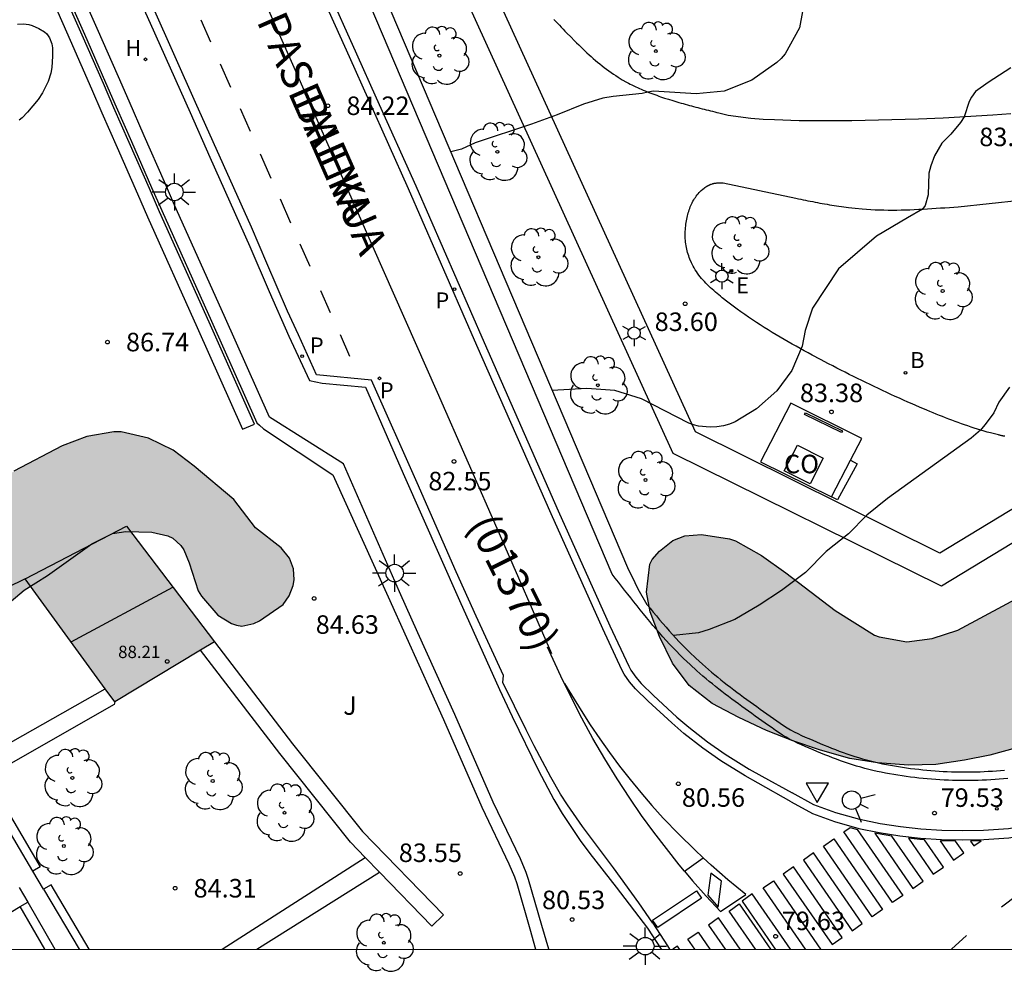
# Model space of a CAD drawing. Units: metres. Extents: x 581694 to 582046, y 4795789 to 4796040.
# Drawn here: x 581819 to 581859, y 4795789 to 4795828 of the extents above; entities that cross this region are included whole.
import ezdxf

# ---------------------------------------------------------------- set-up
doc = ezdxf.new("R2010")
doc.units = ezdxf.units.M
for name, color, linetype in [('010106', 9, 'Continuous'), ('020104', 34, 'Continuous'), ('020204', 9, 'Continuous'), ('020308', 9, 'Continuous'), ('060108', 9, 'Continuous'), ('060113', 4, 'Continuous'), ('060117', 9, 'Continuous'), ('060124', 9, 'Continuous'), ('070105', 6, 'Continuous'), ('070108', 9, 'VALLA'), ('080107', 9, 'Continuous'), ('080109', 9, 'Continuous'), ('080201', 9, 'Continuous'), ('080301', 9, 'Continuous'), ('080302', 9, 'Continuous'), ('080303', 9, 'Continuous'), ('080306', 9, 'Continuous'), ('080312', 8, 'Continuous'), ('100104', 9, 'Continuous'), ('100105', 3, 'Continuous'), ('100106', 63, 'Continuous'), ('100107', 3, 'Continuous'), ('100116', 71, 'Continuous'), ('100202', 3, 'Continuous'), ('100302', 7, 'Continuous'), ('200202', 4, 'Continuous'), ('200204', 4, 'Continuous'), ('200302', 4, 'Continuous'), ('200304', 4, 'Continuous'), ('210203', 4, 'Continuous'), ('210205', 4, 'Continuous'), ('210303', 4, 'Continuous'), ('210305', 4, 'Continuous'), ('220207', 9, 'Continuous'), ('220307', 9, 'Continuous'), ('250203', 9, 'Continuous'), ('250206', 9, 'Continuous'), ('260101', 9, 'Continuous'), ('260203', 9, 'Continuous'), ('260204', 9, 'Continuous'), ('260205', 9, 'Continuous'), ('990501', 21, 'Continuous'), ('990504', 63, 'Continuous')]:
    doc.layers.add(name, color=color, linetype=linetype)
doc.layers.add('080111', color=7, linetype='Continuous', lineweight=30)
doc.styles.add('ARIAL', font='ARIAL.TTF', dxfattribs={"height": 1})
doc.styles.add('ARIALI', font='ARIALI.TTF', dxfattribs={"height": 1})
doc.styles.add('ROMANS', font='romans__.ttf', dxfattribs={"height": 1})
doc.linetypes.add('VALLA', pattern='A,1,[200,DONOSTI.shx,S=0.1,R=0,X=0,Y=0],1', length=2)

# ---------------------------------------------------------------- blocks, each defined once
blk = doc.blocks.new('SETRA')
at = {"linetype": 'Continuous'}
blk.add_lwpolyline([(0.451, 0.26), (-0.45, 0.26), (-0.001, -0.52)], close=True, dxfattribs=at)
blk = doc.blocks.new('COTAPU')
blk.add_circle((0, 0), 0.075)
blk = doc.blocks.new('REGALU')
blk.add_circle((0, 0), 0.055)
blk = doc.blocks.new('PUNTO')
blk.add_circle((0, 0), 0.075)
blk = doc.blocks.new('FAROLJ')
for p, q in [((0, 0.248), (0, 0.528)), ((-0.215, 0.124), (-0.458, 0.264)), ((0.215, 0.124), (0.458, 0.264)), ((-0.215, -0.124), (-0.458, -0.264)), ((0, -0.248), (0, -0.528)), ((0.215, -0.124), (0.458, -0.264))]:
    blk.add_line(p, q)
blk.add_circle((0, 0), 0.248)
blk = doc.blocks.new('SEMAFO')
for p, q in [((-0.24, -0.29), (-0.625, -0.75)), ((0.005, -0.375), (0.005, -0.74)), ((0.24, -0.29), (0.625, -0.75))]:
    blk.add_line(p, q)
blk.add_circle((0, 0), 0.375)
blk = doc.blocks.new('REGTRA')
blk.add_circle((0, 0), 0.055)
blk = doc.blocks.new('PLUVI3')
blk.add_circle((0, 0), 0.055)
blk = doc.blocks.new('PLUVI2')
blk.add_circle((0, 0), 0.055)
blk = doc.blocks.new('HIDRAN')
blk.add_circle((0, 0), 0.055)
blk = doc.blocks.new('ARBOL')
blk.add_circle((0, 0), 0.0587)
for centre, radius, start, end in [((-0.564, 0.381), 0.532, 92.28, 254.58), ((-0.28, 0.855), 0.3, 359.2878, 173.6078), ((0.097, 0.97), 0.21, 23.1565, 160.4665), ((0.438, 0.881), 0.24, 301.578, 139.328), ((-0.091, 0.321), 0.12, 119.14, 310.56), ((0.656, 0.288), 0.443, 319.8556, 114.7656), ((0.819, -0.249), 0.383, 235.5275, 62.0275), ((-0.556, -0.339), 0.555, 142.64, 266.54), ((-0.039, -0.384), 0.21, 189.64, 323.88), ((0.299, -0.624), 0.532, 224.67, 0.24), ((-0.301, -0.676), 0.45, 213.78, 295.32)]:
    blk.add_arc(centre, radius, start, end)
blk = doc.blocks.new('FAROLA')
for p, q in [((-0.63, 0.51), (-0.255, 0.245)), ((0, 0.355), (0, 0.755)), ((0.605, 0.49), (0.276, 0.223)), ((-0.355, 0), (-0.895, 0)), ((0.355, 0), (0.855, 0)), ((-0.65, -0.52), (-0.255, -0.24)), ((0, -0.355), (0, -0.755)), ((0.585, -0.52), (0.256, -0.246))]:
    blk.add_line(p, q)
blk.add_circle((0, 0), 0.355)
blk = doc.blocks.new('BOCAR')
blk.add_circle((0, 0), 0.055)

msp = doc.modelspace()

# ---------------------------------------------------------------- hatches: boundary and pattern name
at = {"layer": '990501'}
msp.add_hatch(color=256, dxfattribs=at).paths.add_polyline_path([(581827.25, 4795802.642), (581826.687, 4795802.302), (581823.218, 4795800.206), (581822.83, 4795800.739), (581819.59, 4795805.192), (581823.692, 4795807.322)])
at = {"layer": '990504'}
for points in [[(581850.376, 4795805.43), (581852.373, 4795803.909), (581853.956, 4795802.909), (581854.155, 4795802.836), (581855.267, 4795802.63), (581856.292, 4795802.765), (581857.337, 4795803.107), (581860.213, 4795804.661), (581862.113, 4795805.916), (581863.19, 4795806.405), (581864.212, 4795806.954), (581865.049, 4795807.515), (581865.919, 4795808.018), (581868.035, 4795809.025), (581869.749, 4795810.161), (581871.911, 4795811.426), (581873.794, 4795812.623), (581875.879, 4795813.775), (581877.881, 4795815.06), (581878.748, 4795815.542), (581879.755, 4795816.363), (581880.142, 4795816.551), (581880.554, 4795816.657), (581880.773, 4795816.674), (581881.63, 4795816.56), (581881.789, 4795816.429), (581881.905, 4795816.264), (581882.099, 4795815.837), (581882.149, 4795815.612), (581882.098, 4795815.156), (581881.913, 4795814.76), (581881.406, 4795814.05), (581879.565, 4795812.455), (581877.482, 4795811.143), (581875.682, 4795809.901), (581874.689, 4795809.301), (581872.78, 4795808.265), (581869.993, 4795806.677), (581869.032, 4795806.013), (581868.125, 4795805.273), (581867.126, 4795804.562), (581866.306, 4795803.796), (581865.528, 4795802.916), (581864.266, 4795801.222), (581863.512, 4795800.536), (581861.636, 4795799.183), (581860.691, 4795798.724), (581859.708, 4795798.345), (581858.622, 4795798.047), (581857.597, 4795797.843), (581856.436, 4795797.676), (581855.329, 4795797.644), (581854.088, 4795797.735), (581852.967, 4795797.915), (581851.779, 4795798.254), (581850.653, 4795798.627), (581849.587, 4795799.051), (581848.475, 4795799.575), (581847.396, 4795800.145), (581846.455, 4795800.872), (581845.783, 4795801.768), (581845.258, 4795802.847), (581844.884, 4795803.844), (581844.735, 4795804.647), (581844.866, 4795805.774), (581844.968, 4795805.975), (581845.26, 4795806.313), (581845.805, 4795806.743), (581846.282, 4795806.924), (581846.959, 4795806.975), (581848.098, 4795806.807), (581848.33, 4795806.719), (581849.389, 4795806.135)], [(581811.47, 4795802.808), (581810.12, 4795801.912), (581808.304, 4795800.998), (581806.282, 4795800.134), (581805.23, 4795799.622), (581804.212, 4795799.068), (581803.288, 4795798.397), (581802.952, 4795798.095), (581802.612, 4795797.583), (581802.532, 4795797.335), (581802.522, 4795797.081), (581802.562, 4795796.831), (581802.642, 4795796.599), (581802.788, 4795796.395), (581802.942, 4795796.267), (581803.156, 4795796.189), (581803.674, 4795796.203), (581803.926, 4795796.259), (581804.98, 4795796.637), (581806.958, 4795797.674), (581809.042, 4795799.022), (581811.812, 4795800.722), (581812.892, 4795801.27), (581813.97, 4795801.686), (581814.942, 4795801.982), (581815.968, 4795802.23), (581816.958, 4795802.554), (581817.946, 4795803.194), (581818.77, 4795804.072), (581819.552, 4795804.724), (581820.498, 4795805.326), (581822.296, 4795806.608), (581823.128, 4795807.02), (581823.672, 4795807.106), (581824.726, 4795807.082), (581825.364, 4795806.934), (581825.564, 4795806.83), (581825.898, 4795806.538), (581826.012, 4795806.366), (581826.236, 4795805.84), (581826.592, 4795804.702), (581826.736, 4795804.486), (581827.396, 4795803.716), (581827.942, 4795803.382), (581828.146, 4795803.306), (581828.364, 4795803.274), (581828.852, 4795803.376), (581829.076, 4795803.482), (581830.04, 4795804.152), (581830.282, 4795804.498), (581830.44, 4795804.918), (581830.48, 4795805.14), (581830.452, 4795805.586), (581830.288, 4795806.028), (581829.952, 4795806.448), (581828.908, 4795807.254), (581828.04, 4795808.394), (581826.434, 4795809.75), (581825.578, 4795810.396), (581824.584, 4795810.886), (581823.474, 4795811.138), (581823.176, 4795811.134), (581822.088, 4795810.942), (581821.094, 4795810.566), (581819.136, 4795809.542), (581818.27, 4795808.894), (581816.576, 4795807.472), (581815.736, 4795806.67), (581814.824, 4795805.89), (581814.162, 4795805.36), (581813.446, 4795804.928), (581812.466, 4795803.74), (581811.676, 4795802.95)]]:
    msp.add_hatch(color=256, dxfattribs=at).paths.add_polyline_path(points)

# ---------------------------------------------------------------- linework, layer by layer
at = {"layer": '010106', "flags": 128}
msp.add_lwpolyline([(581694.207, 4795790.194), (582044.197, 4795790.187), (582044.203, 4796040.179), (581694.213, 4796040.187)], close=True, dxfattribs=at)
at = {"layer": '020104', "flags": 128}
for points, elevation in [([(581851.14, 4795828.682), (581850.93, 4795827.496), (581850.35, 4795826.438), (581850.189, 4795826.254), (581850.011, 4795826.085), (581848.995, 4795825.37), (581847.883, 4795824.924), (581846.747, 4795824.824), (581845.015, 4795824.922), (581844.792, 4795824.891), (581844.561, 4795824.837), (581843.385, 4795824.708), (581842.965, 4795824.646), (581842.19, 4795824.408), (581841.122, 4795823.97), (581840.075, 4795823.593), (581837.798, 4795822.837), (581837.243, 4795822.579), (581836.816, 4795822.467)], 84), ([(581859.48, 4795825.872), (581858.557, 4795825.273), (581858.04, 4795824.915), (581857.885, 4795824.689), (581857.794, 4795824.505), (581857.582, 4795823.895), (581857.435, 4795823.657), (581857.042, 4795823.182), (581856.682, 4795822.821), (581856.387, 4795822.313), (581856.239, 4795821.912), (581856.158, 4795821.609), (581856.125, 4795820.732), (581856.01, 4795820.306), (581855.907, 4795820.154), (581855.29, 4795819.807), (581854.045, 4795819.053), (581852.506, 4795817.742), (581851.457, 4795816.137), (581851.149, 4795815.246), (581851.036, 4795814.603), (581850.61, 4795813.615), (581850.013, 4795812.795), (581849.191, 4795812.071), (581848.327, 4795811.542), (581848.097, 4795811.445), (581847.847, 4795811.379), (581847.58, 4795811.339), (581847.311, 4795811.324), (581846.84, 4795811.362), (581846.634, 4795811.416), (581846.445, 4795811.486), (581844.536, 4795812.473), (581843.452, 4795812.81), (581842.326, 4795812.885), (581840.918, 4795812.817)], 83.5), ([(581859.417, 4795812.942), (581858.991, 4795812.335), (581858.794, 4795811.909), (581858.483, 4795811.483), (581858.245, 4795811.211), (581857.877, 4795810.877), (581854.487, 4795808.436), (581853.649, 4795807.77), (581852.911, 4795807.008), (581852.009, 4795806.288), (581851.169, 4795805.442), (581850.199, 4795804.71), (581849.297, 4795804.126), (581848.313, 4795803.544), (581847.273, 4795803.13), (581846.845, 4795802.996), (581845.829, 4795802.888)], 83)]:
    msp.add_lwpolyline(points, dxfattribs=dict(at, elevation=elevation))
at = {"layer": '060108'}
for points in [[(581820.702, 4795854.199, 86.308), (581820.621, 4795854.164, 86.308), (581829.627, 4795833.963, 85.038), (581831.799, 4795829.124, 84.641), (581833.002, 4795826.446, 84.383), (581833.803, 4795824.664, 84.18), (581835.399, 4795821.096, 83.743), (581838.161, 4795814.76, 82.969), (581841.164, 4795807.944, 82.127), (581843.252, 4795803.289, 81.497), (581844.018, 4795801.645, 81.317), (581844.101, 4795801.492, 81.294), (581844.298, 4795801.209, 81.241), (581844.525, 4795800.947, 81.184), (581845.024, 4795800.457, 81.077), (581845.964, 4795799.589, 80.918), (581846.448, 4795799.175, 80.84), (581847.204, 4795798.585, 80.721), (581847.915, 4795798.088, 80.601), (581848.893, 4795797.48, 80.438), (581849.4, 4795797.195, 80.365), (581850.627, 4795796.522, 80.102)], [(581823.847, 4795829.49, 84.953), (581824.652, 4795827.68, 84.773), (581825.458, 4795825.871, 84.592), (581826.265, 4795824.062, 84.41), (581827.073, 4795822.255, 84.217), (581827.881, 4795820.449, 84.014), (581828.685, 4795818.64, 83.806), (581829.462, 4795816.822, 83.587), (581830.262, 4795815.013, 83.377), (581831.104, 4795813.221, 83.186), (581831.617, 4795813.11, 83.11), (581833.363, 4795812.94, 82.986), (581834.887, 4795809.447, 82.56), (581837.172, 4795804.307, 82.004), (581838.792, 4795800.711, 81.46), (581839.301, 4795799.614, 81.328), (581840.36, 4795797.429, 81.066), (581840.982, 4795796.26, 80.925), (581841.322, 4795795.691, 80.854), (581842.053, 4795794.596, 80.704), (581842.446, 4795794.069, 80.63), (581843.512, 4795792.711, 80.46), (581844.778, 4795791.05, 80.126)], [(581867.506, 4795798.854, 79.319), (581867.235, 4795798.362, 79.297), (581866.944, 4795797.978, 79.289), (581866.122, 4795797.387, 79.14), (581865.248, 4795796.846, 79.15), (581864.337, 4795796.368, 79.16), (581863.403, 4795795.961, 79.179), (581862.442, 4795795.62, 79.199), (581861.441, 4795795.438, 79.36), (581860.407, 4795795.239, 79.378), (581859.382, 4795795.067, 79.423), (581858.372, 4795795.002, 79.333), (581857.526, 4795794.98, 79.379), (581856.679, 4795794.997, 79.425), (581855.835, 4795795.052, 79.471), (581855.008, 4795795.145, 79.534), (581854.186, 4795795.275, 79.597), (581853.371, 4795795.442, 79.66), (581852.392, 4795795.717, 79.881), (581851.501, 4795796.042, 79.976), (581850.627, 4795796.522, 80.102)], [(581844.778, 4795791.05, 80.126), (581845.334, 4795790.195, 79.872), (581845.336, 4795790.191, 79.871)]]:
    msp.add_polyline3d(points, dxfattribs=at)
at = {"layer": '060113'}
for points in [[(581844.993, 4795791.249, 80.151), (581844.43, 4795792.069, 80.296), (581843.394, 4795793.483, 80.51), (581842.144, 4795795.167, 80.726), (581841.541, 4795796.031, 80.836), (581841.258, 4795796.475, 80.891), (581840.862, 4795797.155, 80.974), (581840.189, 4795798.427, 81.18), (581839.864, 4795799.073, 81.266), (581838.918, 4795800.987, 81.448), (581838.952, 4795801.271, 81.48), (581837.842, 4795803.681, 81.808), (581837.038, 4795805.471, 82.05), (581835.461, 4795809.069, 82.502), (581833.603, 4795813.23, 82.982), (581831.376, 4795813.443, 83.131), (581830.652, 4795815.061, 83.316), (581830.214, 4795816.025, 83.424), (581829.379, 4795817.969, 83.658), (581828.747, 4795819.426, 83.83), (581826.491, 4795824.471, 84.386), (581823.909, 4795830.27, 84.966)], [(581850.583, 4795796.163, 80.129), (581849.251, 4795796.917, 80.315), (581848.733, 4795797.209, 80.388), (581847.741, 4795797.825, 80.551), (581847.017, 4795798.331, 80.671), (581846.249, 4795798.931, 80.79), (581845.755, 4795799.353, 80.868), (581844.807, 4795800.229, 81.027), (581844.295, 4795800.731, 81.134), (581844.049, 4795801.015, 81.191), (581843.832, 4795801.326, 81.244), (581843.736, 4795801.503, 81.267), (581842.965, 4795803.158, 81.447), (581840.876, 4795807.816, 82.077), (581837.872, 4795814.633, 82.919), (581835.111, 4795820.969, 83.693), (581833.515, 4795824.535, 84.13), (581832.715, 4795826.317, 84.333), (581831.511, 4795828.995, 84.591)], [(581850.583, 4795796.163, 80.129), (581851.456, 4795795.683, 80.092), (581852.346, 4795795.358, 80.053), (581853.324, 4795795.083, 80.01), (581854.145, 4795794.914, 79.973), (581854.98, 4795794.782, 79.936), (581855.819, 4795794.688, 79.898), (581856.677, 4795794.632, 79.858), (581857.536, 4795794.615, 79.819), (581858.388, 4795794.637, 79.779), (581859.397, 4795794.702, 79.732), (581860.421, 4795794.873, 79.684), (581861.453, 4795795.072, 79.635), (581862.453, 4795795.254, 79.588), (581863.414, 4795795.594, 79.541), (581864.347, 4795796.002, 79.495), (581865.257, 4795796.479, 79.45), (581866.13, 4795797.02, 79.406), (581867.166, 4795797.794, 79.353), (581867.469, 4795798.196, 79.336), (581867.769, 4795798.709, 79.319)], [(581844.993, 4795791.249, 80.151), (581845.585, 4795790.335, 80.053), (581845.661, 4795790.191, 80.038)]]:
    msp.add_polyline3d(points, dxfattribs=at)
at = {"layer": '060117'}
msp.add_polyline3d([(581852.988, 4795809.989, 83.291), (581853.262, 4795809.841, 83.291), (581852.469, 4795808.378, 83.259), (581852.225, 4795808.51, 83.259)], dxfattribs=at)
at = {"layer": '060124'}
for points in [[(581852.988, 4795809.989, 83.505), (581853.445, 4795810.874, 83.509), (581850.572, 4795812.292, 83.519), (581849.348, 4795809.923, 83.496), (581852.221, 4795808.503, 83.498)], [(581852.225, 4795808.51, 83.498), (581852.988, 4795809.989, 83.505)], [(581852.221, 4795808.503, 83.498), (581852.225, 4795808.51, 83.498)]]:
    msp.add_polyline3d(points, dxfattribs=at)
at = {"layer": '070105'}
for points in [[(581831.813, 4795834.24, 85.007), (581843.966, 4795805.643, 81.579), (581844.258, 4795805.04, 81.483), (581844.384, 4795804.782, 81.459), (581844.751, 4795804.151, 81.362), (581844.878, 4795803.994, 81.338), (581845.006, 4795803.837, 81.314), (581845.134, 4795803.683, 81.289), (581845.263, 4795803.53, 81.265), (581845.393, 4795803.378, 81.24), (581845.524, 4795803.227, 81.216), (581845.657, 4795803.077, 81.191), (581845.79, 4795802.93, 81.166), (581845.924, 4795802.784, 81.141), (581846.06, 4795802.639, 81.115), (581846.198, 4795802.497, 81.09), (581846.336, 4795802.357, 81.065), (581846.477, 4795802.218, 81.039), (581846.737, 4795801.969, 80.992), (581847.003, 4795801.726, 80.944), (581847.124, 4795801.619, 80.923), (581847.246, 4795801.513, 80.901), (581847.369, 4795801.407, 80.879), (581847.493, 4795801.304, 80.857), (581847.619, 4795801.2, 80.835), (581847.746, 4795801.098, 80.813), (581847.875, 4795800.995, 80.791), (581848.002, 4795800.896, 80.769), (581848.132, 4795800.796, 80.747), (581848.263, 4795800.696, 80.724), (581848.394, 4795800.597, 80.702), (581848.526, 4795800.499, 80.679), (581848.658, 4795800.401, 80.657), (581848.791, 4795800.304, 80.634), (581848.925, 4795800.207, 80.612), (581849.06, 4795800.11, 80.589), (581849.195, 4795800.013, 80.566), (581849.33, 4795799.917, 80.544), (581849.466, 4795799.82, 80.521), (581849.602, 4795799.724, 80.498), (581849.738, 4795799.627, 80.476), (581849.876, 4795799.53, 80.453), (581850.007, 4795799.44, 80.453), (581850.144, 4795799.345, 80.453), (581850.281, 4795799.251, 80.453), (581850.42, 4795799.159, 80.451), (581850.563, 4795799.075, 80.444), (581850.709, 4795798.996, 80.434), (581850.857, 4795798.921, 80.421), (581851.007, 4795798.851, 80.406), (581851.158, 4795798.783, 80.389), (581851.309, 4795798.717, 80.372), (581851.461, 4795798.651, 80.355), (581851.613, 4795798.585, 80.338), (581851.765, 4795798.52, 80.321), (581851.917, 4795798.456, 80.304), (581852.07, 4795798.393, 80.287), (581852.224, 4795798.331, 80.269), (581852.378, 4795798.271, 80.251), (581852.533, 4795798.213, 80.234), (581852.688, 4795798.156, 80.216), (581852.844, 4795798.101, 80.199), (581853.001, 4795798.048, 80.182), (581853.158, 4795797.997, 80.165), (581853.316, 4795797.948, 80.149), (581853.475, 4795797.9, 80.133), (581853.634, 4795797.856, 80.117), (581853.794, 4795797.814, 80.101), (581853.955, 4795797.774, 80.086), (581854.117, 4795797.737, 80.07), (581854.278, 4795797.702, 80.055), (581854.441, 4795797.67, 80.04), (581854.604, 4795797.64, 80.024), (581854.767, 4795797.611, 80.009), (581854.93, 4795797.585, 79.993), (581855.094, 4795797.56, 79.978), (581855.258, 4795797.536, 79.963), (581855.422, 4795797.515, 79.947), (581855.586, 4795797.494, 79.931), (581855.751, 4795797.475, 79.914), (581855.915, 4795797.457, 79.897), (581856.08, 4795797.441, 79.879), (581856.244, 4795797.426, 79.861), (581856.409, 4795797.413, 79.844), (581856.574, 4795797.401, 79.826), (581856.739, 4795797.391, 79.809), (581856.905, 4795797.383, 79.792), (581857.07, 4795797.376, 79.776), (581857.236, 4795797.371, 79.761), (581857.401, 4795797.368, 79.747), (581857.567, 4795797.367, 79.734), (581857.733, 4795797.368, 79.722), (581857.899, 4795797.37, 79.712), (581858.065, 4795797.374, 79.703), (581858.231, 4795797.38, 79.696), (581858.397, 4795797.387, 79.69), (581858.563, 4795797.396, 79.684), (581858.729, 4795797.406, 79.68), (581858.895, 4795797.418, 79.676), (581859.061, 4795797.432, 79.672), (581859.226, 4795797.447, 79.669)], [(581859.351, 4795797.108, 79.668), (581859.18, 4795797.092, 79.672), (581859.009, 4795797.077, 79.675), (581858.837, 4795797.064, 79.679), (581858.666, 4795797.052, 79.683), (581858.494, 4795797.042, 79.688), (581858.322, 4795797.034, 79.694), (581858.151, 4795797.027, 79.701), (581857.979, 4795797.022, 79.709), (581857.807, 4795797.019, 79.718), (581857.635, 4795797.018, 79.729), (581857.464, 4795797.019, 79.741), (581857.292, 4795797.021, 79.755), (581857.121, 4795797.025, 79.77), (581856.95, 4795797.032, 79.785), (581856.779, 4795797.04, 79.802), (581856.608, 4795797.049, 79.82), (581856.437, 4795797.061, 79.838), (581856.267, 4795797.074, 79.856), (581856.096, 4795797.089, 79.874), (581855.926, 4795797.105, 79.892), (581855.756, 4795797.123, 79.91), (581855.586, 4795797.142, 79.927), (581855.416, 4795797.163, 79.943), (581855.246, 4795797.186, 79.959), (581855.077, 4795797.21, 79.975), (581854.907, 4795797.235, 79.99), (581854.738, 4795797.262, 80.006), (581854.569, 4795797.291, 80.021), (581854.401, 4795797.322, 80.037), (581854.233, 4795797.355, 80.052), (581854.065, 4795797.391, 80.068), (581853.898, 4795797.429, 80.083), (581853.732, 4795797.469, 80.099), (581853.566, 4795797.512, 80.115), (581853.401, 4795797.558, 80.13), (581853.237, 4795797.607, 80.147), (581853.073, 4795797.657, 80.163), (581852.91, 4795797.71, 80.18), (581852.748, 4795797.765, 80.197), (581852.587, 4795797.822, 80.215), (581852.426, 4795797.88, 80.233), (581852.266, 4795797.941, 80.25), (581852.107, 4795798.003, 80.268), (581851.948, 4795798.066, 80.286), (581851.789, 4795798.131, 80.304), (581851.632, 4795798.197, 80.321), (581851.474, 4795798.265, 80.338), (581851.317, 4795798.333, 80.355), (581851.16, 4795798.401, 80.372), (581851.003, 4795798.469, 80.39), (581850.847, 4795798.54, 80.406), (581850.692, 4795798.612, 80.421), (581850.539, 4795798.689, 80.434), (581850.388, 4795798.771, 80.445), (581850.24, 4795798.859, 80.451), (581850.097, 4795798.954, 80.453), (581849.955, 4795799.052, 80.453), (581849.814, 4795799.149, 80.453), (581849.672, 4795799.247, 80.453), (581849.536, 4795799.343, 80.476), (581849.4, 4795799.44, 80.498), (581849.264, 4795799.536, 80.521), (581849.128, 4795799.633, 80.544), (581848.992, 4795799.73, 80.566), (581848.857, 4795799.827, 80.589), (581848.721, 4795799.924, 80.612), (581848.586, 4795800.022, 80.634), (581848.452, 4795800.12, 80.657), (581848.318, 4795800.219, 80.679), (581848.185, 4795800.318, 80.702), (581848.052, 4795800.418, 80.724), (581847.92, 4795800.519, 80.747), (581847.788, 4795800.62, 80.769), (581847.658, 4795800.722, 80.791), (581847.528, 4795800.826, 80.813), (581847.399, 4795800.93, 80.835), (581847.271, 4795801.035, 80.857), (581847.144, 4795801.141, 80.879), (581847.018, 4795801.249, 80.901), (581846.894, 4795801.357, 80.923), (581846.77, 4795801.467, 80.944), (581846.499, 4795801.714, 80.992), (581846.234, 4795801.968, 81.039), (581846.09, 4795802.11, 81.065), (581845.948, 4795802.253, 81.09), (581845.808, 4795802.399, 81.115), (581845.669, 4795802.546, 81.141), (581845.532, 4795802.695, 81.166), (581845.397, 4795802.845, 81.191), (581845.262, 4795802.997, 81.216), (581845.129, 4795803.15, 81.24), (581844.997, 4795803.304, 81.265), (581844.866, 4795803.46, 81.289), (581844.737, 4795803.616, 81.314), (581844.608, 4795803.774, 81.338), (581844.48, 4795803.932, 81.362), (581844.352, 4795804.091, 81.387), (581844.225, 4795804.251, 81.411), (581844.099, 4795804.411, 81.435), (581843.973, 4795804.572, 81.459), (581843.848, 4795804.733, 81.483), (581843.723, 4795804.895, 81.507), (581843.598, 4795805.056, 81.531), (581843.473, 4795805.218, 81.555), (581843.348, 4795805.38, 81.579), (581831.29, 4795833.752, 85.007)], [(581840.777, 4795790.191, 82.842), (581840.498, 4795791.159, 82.88), (581839.966, 4795793.011, 82.938), (581839.872, 4795793.295, 82.951), (581839.638, 4795793.847, 82.99), (581838.534, 4795796.151, 83.204), (581836.984, 4795799.699, 83.512), (581835.483, 4795803.007, 83.802), (581834.743, 4795804.665, 83.96), (581832.469, 4795809.839, 84.482), (581829.483, 4795811.725, 84.92), (581827.649, 4795815.842, 85.362), (581825.637, 4795820.32, 85.858), (581825.228, 4795821.253, 85.946), (581824.41, 4795823.124, 86.089), (581823.797, 4795824.526, 86.198), (581823.368, 4795825.507, 86.291), (581822.509, 4795827.467, 86.493), (581821.865, 4795828.938, 86.62)], [(581821.347, 4795828.712, 86.62), (581821.991, 4795827.241, 86.493), (581822.85, 4795825.28, 86.291), (581823.279, 4795824.299, 86.198), (581823.892, 4795822.896, 86.089), (581824.711, 4795821.025, 85.946), (581825.12, 4795820.091, 85.858), (581827.133, 4795815.611, 85.362), (581828.967, 4795811.495, 84.92), (581829.075, 4795811.407, 84.914), (581829.239, 4795811.265, 84.914), (581832.039, 4795809.401, 84.53), (581834.278, 4795804.458, 83.96), (581835.025, 4795802.805, 83.791), (581836.519, 4795799.492, 83.512), (581838.071, 4795795.939, 83.204), (581839.171, 4795793.644, 82.99), (581839.393, 4795793.118, 82.951), (581839.483, 4795792.847, 82.938), (581840.009, 4795791.018, 82.88), (581840.247, 4795790.191, 82.847)]]:
    msp.add_polyline3d(points, dxfattribs=at)
msp.add_polyline3d([(581851.125, 4795811.834, 83.521), (581851.166, 4795811.909, 83.524), (581852.667, 4795811.181, 83.521), (581852.63, 4795811.104, 83.521)], close=True, dxfattribs=at)
at = {"layer": '070108'}
msp.add_polyline3d([(581892.863, 4795823.321, 80.835), (581892.125, 4795824.731, 80.847), (581885.704, 4795822.516, 82.353), (581856.665, 4795804.887, 83.012), (581845.816, 4795810.26, 83.373), (581836.974, 4795829.66, 84.325), (581829.655, 4795845.074, 85.098), (581827.611, 4795849.893, 84.603)], dxfattribs=at)
at = {"layer": '080107'}
msp.add_polyline3d([(581850.841, 4795810.603, 83.511), (581851.881, 4795810.074, 83.513), (581851.352, 4795809.033, 83.511), (581850.311, 4795809.563, 83.509), (581850.841, 4795810.603, 83.511)], dxfattribs=at)
at = {"layer": '080109'}
msp.add_polyline3d([(581821.451, 4795802.635, 88.711), (581825.572, 4795804.849, 88.711)], dxfattribs=at)
at = {"layer": '080111'}
for points in [[(581819.59, 4795805.192, 88.241), (581823.692, 4795807.322, 88.163), (581827.25, 4795802.642, 88.091)], [(581822.83, 4795800.739, 88.016), (581819.59, 4795805.192, 88.241)], [(581827.25, 4795802.642, 88.091), (581826.687, 4795802.302, 88.077)], [(581826.687, 4795802.302, 88.077), (581823.218, 4795800.206, 87.99)], [(581823.218, 4795800.206, 87.99), (581822.83, 4795800.739, 88.016)]]:
    msp.add_polyline3d(points, dxfattribs=at)
at = {"layer": '100104'}
msp.add_polyline3d([(581819.279, 4795827.634, 87.014), (581819.533, 4795827.658, 86.974), (581819.739, 4795827.631, 86.94), (581819.876, 4795827.592, 86.917), (581820.149, 4795827.468, 86.872), (581820.371, 4795827.332, 86.852), (581820.465, 4795827.251, 86.849), (581820.583, 4795827.092, 86.848), (581820.674, 4795826.845, 86.845), (581820.698, 4795826.68, 86.845), (581820.699, 4795826.35, 86.852), (581820.667, 4795825.891, 86.879), (581820.63, 4795825.661, 86.9), (581820.527, 4795825.318, 86.944), (581820.299, 4795824.863, 87.022), (581820.117, 4795824.592, 87.077), (581819.687, 4795824.08, 87.194), (581819.467, 4795823.853, 87.25), (581819.349, 4795823.757, 87.28)], dxfattribs=at)
at = {"layer": '100105'}
msp.add_polyline3d([(581819.59, 4795805.192, 84.838), (581805.947, 4795798.492, 85.56)], dxfattribs=at)
at = {"layer": '100106', "flags": 128}
for points in [[(581818.77, 4795804.072), (581819.552, 4795804.724), (581820.498, 4795805.326), (581822.296, 4795806.608), (581823.128, 4795807.02), (581823.672, 4795807.106), (581824.726, 4795807.082), (581825.364, 4795806.934), (581825.564, 4795806.83), (581825.898, 4795806.538), (581826.012, 4795806.366), (581826.236, 4795805.84), (581826.592, 4795804.702), (581826.736, 4795804.486), (581827.396, 4795803.716), (581827.942, 4795803.382), (581828.146, 4795803.306), (581828.364, 4795803.274), (581828.852, 4795803.376), (581829.076, 4795803.482), (581830.04, 4795804.152), (581830.282, 4795804.498), (581830.44, 4795804.918), (581830.48, 4795805.14), (581830.452, 4795805.586), (581830.288, 4795806.028), (581829.952, 4795806.448), (581828.908, 4795807.254), (581828.04, 4795808.394), (581826.434, 4795809.75), (581825.578, 4795810.396), (581824.584, 4795810.886), (581823.474, 4795811.138), (581823.176, 4795811.134), (581822.088, 4795810.942), (581821.094, 4795810.566), (581819.136, 4795809.542)], [(581859.708, 4795798.345), (581858.622, 4795798.047), (581857.597, 4795797.843), (581856.436, 4795797.676), (581855.329, 4795797.644), (581854.088, 4795797.735), (581852.967, 4795797.915), (581851.779, 4795798.254), (581850.653, 4795798.627), (581849.587, 4795799.051), (581848.475, 4795799.575), (581847.396, 4795800.145), (581846.455, 4795800.872), (581845.783, 4795801.768), (581845.258, 4795802.847), (581844.884, 4795803.844), (581844.735, 4795804.647), (581844.866, 4795805.774), (581844.968, 4795805.975), (581845.26, 4795806.313), (581845.805, 4795806.743), (581846.282, 4795806.924), (581846.959, 4795806.975), (581848.098, 4795806.807), (581848.33, 4795806.719), (581849.389, 4795806.135), (581850.376, 4795805.43), (581852.373, 4795803.909), (581853.956, 4795802.909), (581854.155, 4795802.836), (581855.267, 4795802.63), (581856.292, 4795802.765), (581857.337, 4795803.107), (581860.213, 4795804.661)]]:
    msp.add_lwpolyline(points, dxfattribs=at)
at = {"layer": '100107'}
for points in [[(581891.786, 4795825.821, 80.832), (581885.33, 4795823.595, 81.608), (581885.093, 4795823.524, 82.403), (581881.714, 4795821.472, 82.48), (581880.405, 4795820.678, 82.459), (581856.607, 4795806.232, 83.012), (581846.715, 4795811.131, 83.373), (581838.044, 4795830.158, 84.325), (581835.87, 4795834.737, 84.555)], [(581820.77, 4795828.461, 86.62), (581821.415, 4795826.989, 86.493), (581822.274, 4795825.028, 86.291), (581822.703, 4795824.047, 86.198), (581823.316, 4795822.644, 86.089), (581824.135, 4795820.773, 85.946), (581824.545, 4795819.836, 85.858), (581826.559, 4795815.355, 85.362), (581828.392, 4795811.239, 84.92), (581828.876, 4795811.454, 84.92), (581827.042, 4795815.571, 85.362), (581825.029, 4795820.05, 85.858), (581824.619, 4795820.985, 85.946), (581823.8, 4795822.856, 86.089), (581823.187, 4795824.259, 86.198), (581822.758, 4795825.24, 86.291), (581821.899, 4795827.201, 86.493), (581821.255, 4795828.672, 86.62)], [(581827.25, 4795802.642, 85.964), (581830.418, 4795798.512, 85.548), (581833.245, 4795794.96, 85.148), (581836.519, 4795791.578, 84.792), (581836.049, 4795791.123, 84.792), (581833.931, 4795793.311, 85.02)], [(581833.354, 4795793.908, 85.083), (581832.753, 4795794.528, 85.148), (581829.903, 4795798.109, 85.548), (581826.687, 4795802.302, 85.97)], [(581817.412, 4795797.571, 85.767), (581817.37, 4795797.642, 85.774), (581822.83, 4795800.739, 85.863)], [(581823.218, 4795800.206, 85.834), (581823.195, 4795800.094, 85.834), (581818.052, 4795797.177, 85.768), (581820.205, 4795793.534, 85.382), (581819.904, 4795793.356, 85.382)], [(581819.904, 4795793.356, 85.382), (581817.412, 4795797.571, 85.767)], [(581833.931, 4795793.311, 85.02), (581833.354, 4795793.908, 85.083)], [(581822.181, 4795790.191, 85.076), (581820.642, 4795792.795, 85.314), (581820.341, 4795792.617, 85.314)], [(581820.341, 4795792.617, 85.314), (581821.775, 4795790.191, 85.092)], [(581819.395, 4795791.923, 85.134), (581819.698, 4795792.098, 85.134)], [(581819.698, 4795792.098, 85.134), (581820.8, 4795790.191, 84.909)], [(581820.396, 4795790.191, 84.93), (581819.395, 4795791.923, 85.134)]]:
    msp.add_polyline3d(points, dxfattribs=at)
at = {"layer": '100116'}
for points in [[(581840.987, 4795827.834, 84.12), (581841.06, 4795827.754, 84.117), (581841.135, 4795827.675, 84.114), (581841.21, 4795827.595, 84.11), (581841.284, 4795827.517, 84.106), (581841.359, 4795827.438, 84.102), (581841.434, 4795827.361, 84.099), (581841.511, 4795827.282, 84.095), (581841.668, 4795827.122, 84.088), (581841.827, 4795826.963, 84.081), (581841.909, 4795826.882, 84.077), (581841.991, 4795826.801, 84.074), (581842.073, 4795826.721, 84.07), (581842.157, 4795826.64, 84.067), (581842.242, 4795826.56, 84.064), (581842.326, 4795826.482, 84.061), (581842.41, 4795826.404, 84.058), (581842.496, 4795826.327, 84.055), (581842.582, 4795826.251, 84.052), (581842.67, 4795826.176, 84.049), (581842.757, 4795826.101, 84.046), (581842.845, 4795826.029, 84.044), (581842.935, 4795825.956, 84.041), (581843.025, 4795825.887, 84.039), (581843.116, 4795825.818, 84.036), (581843.207, 4795825.75, 84.034), (581843.301, 4795825.684, 84.032), (581843.395, 4795825.618, 84.03), (581843.491, 4795825.556, 84.029), (581843.587, 4795825.495, 84.027), (581843.755, 4795825.393, 84.024), (581843.926, 4795825.295, 84.022), (581844, 4795825.257, 84.021), (581844.072, 4795825.217, 84.02), (581844.147, 4795825.18, 84.019), (581844.223, 4795825.143, 84.018), (581844.298, 4795825.106, 84.017), (581844.373, 4795825.071, 84.016), (581844.449, 4795825.036, 84.015), (581844.525, 4795825.003, 84.014), (581844.602, 4795824.971, 84.013), (581844.679, 4795824.938, 84.012), (581844.756, 4795824.907, 84.012), (581844.834, 4795824.876, 84.01), (581844.912, 4795824.846, 84.009), (581844.99, 4795824.817, 84.008), (581845.07, 4795824.789, 84.007), (581845.149, 4795824.76, 84.005), (581845.227, 4795824.732, 84.004), (581845.307, 4795824.705, 84.002), (581845.385, 4795824.678, 84.001), (581845.466, 4795824.651, 83.999), (581845.631, 4795824.599, 83.995), (581845.795, 4795824.548, 83.991), (581845.88, 4795824.522, 83.989), (581845.963, 4795824.497, 83.987), (581846.049, 4795824.472, 83.984), (581846.134, 4795824.447, 83.981), (581846.218, 4795824.424, 83.978), (581846.303, 4795824.4, 83.975), (581846.388, 4795824.376, 83.972), (581846.472, 4795824.351, 83.969), (581846.557, 4795824.329, 83.966), (581846.642, 4795824.308, 83.962), (581846.728, 4795824.286, 83.959), (581846.812, 4795824.263, 83.955), (581846.898, 4795824.24, 83.952), (581846.984, 4795824.218, 83.949), (581847.068, 4795824.197, 83.945), (581847.154, 4795824.176, 83.942), (581847.24, 4795824.154, 83.938), (581847.325, 4795824.133, 83.934), (581847.411, 4795824.112, 83.93), (581847.496, 4795824.09, 83.927), (581847.582, 4795824.068, 83.923), (581847.667, 4795824.048, 83.919), (581848.037, 4795823.956, 83.957), (581848.952, 4795823.839, 83.898), (581849.452, 4795823.796, 83.86), (581849.911, 4795823.784, 83.823), (581850.917, 4795823.745, 83.75), (581851.625, 4795823.74, 83.714), (581853.042, 4795823.745, 83.669), (581855.74, 4795823.803, 83.604), (581856.744, 4795823.844, 83.573), (581858.749, 4795823.967, 83.51), (581859.48, 4795824.03, 83.491)], [(581859.229, 4795810.956, 83.026), (581859.2, 4795810.962, 83.028), (581859.172, 4795810.968, 83.03), (581859.146, 4795810.972, 83.032), (581859.118, 4795810.979, 83.033), (581859.091, 4795810.986, 83.035), (581859.064, 4795810.991, 83.037), (581859.037, 4795810.998, 83.039), (581859.009, 4795811.005, 83.041), (581858.982, 4795811.011, 83.043), (581858.82, 4795811.051, 83.055), (581858.659, 4795811.094, 83.065), (581858.525, 4795811.129, 83.073), (581858.392, 4795811.167, 83.082), (581858.259, 4795811.207, 83.09), (581858.128, 4795811.247, 83.098), (581857.997, 4795811.289, 83.106), (581857.866, 4795811.331, 83.113), (581857.736, 4795811.374, 83.12), (581857.607, 4795811.418, 83.127), (581857.476, 4795811.464, 83.133), (581857.347, 4795811.509, 83.14), (581857.219, 4795811.557, 83.147), (581857.092, 4795811.606, 83.153), (581856.964, 4795811.654, 83.16), (581856.836, 4795811.703, 83.166), (581856.709, 4795811.753, 83.173), (581856.584, 4795811.804, 83.179), (581856.457, 4795811.856, 83.185), (581856.33, 4795811.907, 83.191), (581856.204, 4795811.959, 83.197), (581856.078, 4795812.013, 83.204), (581855.78, 4795812.14, 83.219), (581855.482, 4795812.269, 83.235), (581855.312, 4795812.344, 83.245), (581855.139, 4795812.419, 83.254), (581854.968, 4795812.496, 83.264), (581854.798, 4795812.573, 83.274), (581854.627, 4795812.651, 83.284), (581854.458, 4795812.73, 83.294), (581854.287, 4795812.809, 83.304), (581854.118, 4795812.889, 83.315), (581853.948, 4795812.97, 83.324), (581853.779, 4795813.051, 83.335), (581853.61, 4795813.133, 83.346), (581853.441, 4795813.214, 83.357), (581853.273, 4795813.298, 83.368), (581853.105, 4795813.382, 83.378), (581852.937, 4795813.465, 83.389), (581852.77, 4795813.551, 83.4), (581852.604, 4795813.635, 83.41), (581852.437, 4795813.72, 83.421), (581852.271, 4795813.806, 83.432), (581852.104, 4795813.893, 83.443), (581851.774, 4795814.066, 83.465), (581851.444, 4795814.242, 83.487), (581851.28, 4795814.331, 83.497), (581851.114, 4795814.419, 83.507), (581850.951, 4795814.509, 83.518), (581850.786, 4795814.6, 83.529), (581850.623, 4795814.69, 83.54), (581850.462, 4795814.784, 83.55), (581850.299, 4795814.878, 83.561), (581850.137, 4795814.972, 83.571), (581849.976, 4795815.067, 83.582), (581849.816, 4795815.165, 83.591), (581849.658, 4795815.263, 83.602), (581849.496, 4795815.362, 83.612), (581849.338, 4795815.464, 83.622), (581849.18, 4795815.567, 83.633), (581849.023, 4795815.671, 83.643), (581848.867, 4795815.778, 83.653), (581848.71, 4795815.886, 83.663), (581848.555, 4795815.996, 83.674), (581848.401, 4795816.109, 83.684), (581848.248, 4795816.223, 83.693), (581848.023, 4795816.393, 83.708), (581847.801, 4795816.568, 83.722), (581847.731, 4795816.624, 83.727), (581847.662, 4795816.681, 83.731), (581847.594, 4795816.738, 83.736), (581847.526, 4795816.794, 83.741), (581847.459, 4795816.853, 83.745), (581847.391, 4795816.911, 83.75), (581847.327, 4795816.972, 83.754), (581847.262, 4795817.032, 83.759), (581847.199, 4795817.094, 83.763), (581847.137, 4795817.157, 83.768), (581847.077, 4795817.22, 83.772), (581847.018, 4795817.285, 83.777), (581846.961, 4795817.351, 83.781), (581846.905, 4795817.418, 83.785), (581846.852, 4795817.486, 83.79), (581846.802, 4795817.554, 83.794), (581846.754, 4795817.626, 83.799), (581846.707, 4795817.699, 83.803), (581846.662, 4795817.77, 83.807), (581846.622, 4795817.845, 83.812), (581846.55, 4795817.984, 83.819), (581846.49, 4795818.127, 83.827), (581846.465, 4795818.192, 83.83), (581846.441, 4795818.259, 83.834), (581846.419, 4795818.325, 83.837), (581846.398, 4795818.394, 83.84), (581846.38, 4795818.463, 83.844), (581846.363, 4795818.532, 83.847), (581846.35, 4795818.603, 83.85), (581846.337, 4795818.673, 83.853), (581846.327, 4795818.744, 83.856), (581846.317, 4795818.815, 83.858), (581846.311, 4795818.887, 83.861), (581846.304, 4795818.96, 83.864), (581846.302, 4795819.033, 83.866), (581846.3, 4795819.106, 83.869), (581846.301, 4795819.179, 83.871), (581846.302, 4795819.251, 83.873), (581846.307, 4795819.324, 83.875), (581846.314, 4795819.398, 83.877), (581846.32, 4795819.471, 83.878), (581846.33, 4795819.544, 83.879), (581846.351, 4795819.68, 83.881), (581846.378, 4795819.814, 83.882), (581846.393, 4795819.877, 83.883), (581846.408, 4795819.939, 83.883), (581846.424, 4795820.001, 83.883), (581846.443, 4795820.062, 83.883), (581846.462, 4795820.122, 83.884), (581846.484, 4795820.182, 83.884), (581846.507, 4795820.241, 83.884), (581846.531, 4795820.3, 83.883), (581846.557, 4795820.357, 83.883), (581846.584, 4795820.414, 83.883), (581846.614, 4795820.47, 83.883), (581846.644, 4795820.525, 83.882), (581846.677, 4795820.578, 83.882), (581846.711, 4795820.629, 83.882), (581846.746, 4795820.68, 83.882), (581846.784, 4795820.729, 83.882), (581846.824, 4795820.776, 83.883), (581846.865, 4795820.822, 83.884), (581846.908, 4795820.867, 83.884), (581846.952, 4795820.908, 83.884), (581847.011, 4795820.959, 83.885), (581847.071, 4795821.007, 83.886), (581847.083, 4795821.015, 83.887), (581847.097, 4795821.026, 83.887), (581847.108, 4795821.034, 83.887), (581847.122, 4795821.044, 83.887), (581847.134, 4795821.052, 83.888), (581847.147, 4795821.062, 83.888), (581847.16, 4795821.07, 83.888), (581847.173, 4795821.078, 83.888), (581847.186, 4795821.085, 83.889), (581847.2, 4795821.094, 83.889), (581847.213, 4795821.102, 83.889), (581847.227, 4795821.11, 83.889), (581847.24, 4795821.116, 83.889), (581847.254, 4795821.123, 83.889), (581847.267, 4795821.129, 83.889), (581847.282, 4795821.137, 83.889), (581847.296, 4795821.142, 83.889), (581847.31, 4795821.149, 83.889), (581847.324, 4795821.154, 83.889), (581847.339, 4795821.159, 83.889), (581847.371, 4795821.17, 83.89), (581847.404, 4795821.18, 83.889), (581847.423, 4795821.186, 83.889), (581847.441, 4795821.19, 83.889), (581847.46, 4795821.194, 83.888), (581847.479, 4795821.198, 83.888), (581847.499, 4795821.201, 83.887), (581847.517, 4795821.205, 83.886), (581847.536, 4795821.207, 83.886), (581847.557, 4795821.21, 83.885), (581847.576, 4795821.211, 83.884), (581847.595, 4795821.214, 83.883), (581847.614, 4795821.215, 83.882), (581847.634, 4795821.216, 83.881), (581847.653, 4795821.218, 83.88), (581847.673, 4795821.219, 83.879), (581847.692, 4795821.22, 83.878), (581847.713, 4795821.22, 83.877), (581847.733, 4795821.221, 83.876), (581847.752, 4795821.222, 83.875), (581847.772, 4795821.223, 83.874), (581847.792, 4795821.224, 83.873), (581847.812, 4795821.223, 83.872), (581847.831, 4795821.224, 83.871), (581850.783, 4795820.595, 83.764), (581850.88, 4795820.575, 83.76), (581850.978, 4795820.555, 83.756), (581851.074, 4795820.535, 83.751), (581851.17, 4795820.515, 83.747), (581851.267, 4795820.495, 83.744), (581851.363, 4795820.477, 83.74), (581851.46, 4795820.458, 83.736), (581851.556, 4795820.438, 83.732), (581851.653, 4795820.419, 83.727), (581851.749, 4795820.401, 83.723), (581851.846, 4795820.384, 83.719), (581851.942, 4795820.365, 83.715), (581852.039, 4795820.348, 83.711), (581852.136, 4795820.331, 83.707), (581852.232, 4795820.314, 83.704), (581852.329, 4795820.298, 83.7), (581852.426, 4795820.284, 83.696), (581852.523, 4795820.269, 83.692), (581852.619, 4795820.254, 83.688), (581852.717, 4795820.243, 83.684), (581852.814, 4795820.229, 83.68), (581852.91, 4795820.218, 83.677), (581853.183, 4795820.186, 83.667), (581853.455, 4795820.161, 83.657), (581853.631, 4795820.149, 83.65), (581853.806, 4795820.138, 83.644), (581853.982, 4795820.13, 83.638), (581854.158, 4795820.122, 83.632), (581854.334, 4795820.119, 83.626), (581854.51, 4795820.117, 83.62), (581854.686, 4795820.117, 83.615), (581854.863, 4795820.117, 83.609), (581855.039, 4795820.122, 83.604), (581855.217, 4795820.125, 83.598), (581855.393, 4795820.13, 83.593), (581855.57, 4795820.138, 83.587), (581855.747, 4795820.147, 83.583), (581855.923, 4795820.155, 83.577), (581856.101, 4795820.166, 83.572), (581856.278, 4795820.176, 83.567), (581856.455, 4795820.186, 83.561), (581856.632, 4795820.2, 83.557), (581856.81, 4795820.212, 83.552), (581856.988, 4795820.224, 83.547), (581857.164, 4795820.236, 83.541), (581857.342, 4795820.248, 83.536), (581861.107, 4795820.644, 83.393)], [(581827.565, 4795790.191, 84.068), (581833.354, 4795793.908, 84.084)], [(581820.341, 4795792.617, 84.57), (581819.904, 4795793.356, 84.57)], [(581828.973, 4795790.191, 84.034), (581833.931, 4795793.311, 84.04)], [(581819.352, 4795792.696, 84.57), (581819.698, 4795792.098, 84.57)], [(581816.538, 4795790.191, 84.592), (581819.395, 4795791.923, 84.6)]]:
    msp.add_polyline3d(points, dxfattribs=at)
at = {"layer": '260101'}
for points in [[(581840.902, 4795802.155, 81.497), (581838.788, 4795807.002, 82.101), (581836.281, 4795812.736, 82.855), (581833.657, 4795818.642, 83.589), (581830.587, 4795825.64, 84.399), (581827.93, 4795831.639, 85.032)], [(581827.113, 4795826.906, 84.618), (581826.714, 4795827.809, 84.704)], [(581827.92, 4795825.08, 84.432), (581827.503, 4795826.024, 84.538)], [(581828.711, 4795823.292, 84.246), (581828.304, 4795824.211, 84.362)], [(581829.549, 4795821.394, 84.076), (581829.117, 4795822.372, 84.148)], [(581830.348, 4795819.587, 83.82), (581829.921, 4795820.554, 83.97)], [(581831.124, 4795817.831, 83.666), (581830.727, 4795818.729, 83.756)], [(581831.954, 4795815.951, 83.394), (581831.561, 4795816.841, 83.516)], [(581832.731, 4795814.192, 83.158), (581832.347, 4795815.063, 83.298)], [(581846.274, 4795793.355, 80.121), (581846.062, 4795793.609, 80.156), (581845.538, 4795794.264, 80.254), (581845.029, 4795794.932, 80.352), (581844.537, 4795795.612, 80.45), (581844.06, 4795796.303, 80.548), (581843.542, 4795797.095, 80.657), (581843.045, 4795797.902, 80.766), (581842.569, 4795798.721, 80.875), (581842.116, 4795799.552, 80.984), (581841.684, 4795800.395, 81.094), (581841.275, 4795801.25, 81.203), (581840.727, 4795802.414, 81.363)], [(581841.418, 4795800.951, 81.165), (581842.085, 4795799.857, 81.011), (581842.456, 4795799.28, 80.929), (581842.84, 4795798.711, 80.847), (581843.238, 4795798.152, 80.765), (581843.648, 4795797.602, 80.683), (581844.071, 4795797.062, 80.6), (581844.506, 4795796.532, 80.518), (581844.954, 4795796.013, 80.436), (581845.414, 4795795.504, 80.354), (581846.039, 4795794.848, 80.247), (581846.684, 4795794.213, 80.141), (581847.026, 4795793.895, 80.086)], [(581846.274, 4795793.355, 80.121), (581846.601, 4795792.965, 80.058), (581847.155, 4795792.335, 79.961), (581847.724, 4795791.718, 79.863), (581848.753, 4795792.412, 79.825), (581848.031, 4795793.003, 79.927), (581847.348, 4795793.598, 80.034), (581847.026, 4795793.895, 80.086)], [(581846.274, 4795793.355, 80.121), (581847.026, 4795793.895, 80.086)], [(581847.026, 4795793.895, 80.08), (581847.026, 4795793.895, 80.08)], [(581846.274, 4795793.355, 80.121), (581846.274, 4795793.355, 80.121)], [(581851.167, 4795790.191, 79.521), (581849.456, 4795792.673, 79.776), (581849.867, 4795792.965, 79.771)], [(581849.867, 4795792.965, 79.771), (581851.779, 4795790.191, 79.487)], [(581859.105, 4795791.905, 79.385), (581860.48, 4795792.947, 79.389)], [(581849.013, 4795792.428, 79.787), (581848.602, 4795792.136, 79.792), (581849.943, 4795790.191, 79.592)], [(581850.555, 4795790.191, 79.558), (581849.013, 4795792.428, 79.787)], [(581849.141, 4795790.191, 79.616), (581848.076, 4795791.736, 79.775), (581848.487, 4795792.028, 79.77)], [(581848.487, 4795792.028, 79.77), (581849.753, 4795790.191, 79.582)], [(581847.653, 4795791.458, 79.783), (581847.242, 4795791.166, 79.788), (581847.915, 4795790.191, 79.688)], [(581848.527, 4795790.191, 79.653), (581847.653, 4795791.458, 79.783)], [(581846.689, 4795790.191, 79.76), (581846.409, 4795790.597, 79.801), (581846.82, 4795790.889, 79.796)], [(581846.82, 4795790.889, 79.796), (581847.301, 4795790.191, 79.725)], [(581857.072, 4795790.191, 79.38), (581857.685, 4795790.742, 79.379)], [(581845.986, 4795790.32, 79.81), (581845.804, 4795790.191, 79.812)], [(581846.075, 4795790.191, 79.797), (581845.986, 4795790.32, 79.81)]]:
    msp.add_polyline3d(points, dxfattribs=at)
for points in [[(581852.976, 4795795.12, 79.718), (581853.263, 4795795.039, 79.697), (581855.103, 4795792.37, 79.423), (581854.692, 4795792.078, 79.428), (581852.72, 4795794.938, 79.721)], [(581853.971, 4795794.892, 79.647), (581855.515, 4795792.652, 79.412), (581855.926, 4795792.944, 79.407), (581854.663, 4795794.775, 79.594), (581854.117, 4795794.862, 79.635)], [(581852.308, 4795794.657, 79.733), (581854.28, 4795791.797, 79.44), (581853.869, 4795791.505, 79.445), (581851.897, 4795794.365, 79.738)], [(581855.33, 4795794.688, 79.548), (581856.338, 4795793.225, 79.395), (581856.749, 4795793.517, 79.39), (581855.987, 4795794.623, 79.503), (581855.793, 4795794.636, 79.514)], [(581856.622, 4795794.581, 79.458), (581857.161, 4795793.799, 79.378), (581857.572, 4795794.091, 79.373), (581857.244, 4795794.568, 79.422)], [(581858.28, 4795794.583, 79.358), (581857.848, 4795794.571, 79.382), (581857.985, 4795794.372, 79.362)], [(581851.494, 4795794.093, 79.745), (581851.083, 4795793.801, 79.75), (581853.055, 4795790.941, 79.457), (581853.466, 4795791.233, 79.452)], [(581850.68, 4795793.529, 79.758), (581850.269, 4795793.237, 79.763), (581852.241, 4795790.377, 79.47), (581852.652, 4795790.669, 79.465)], [(581847.338, 4795793.266, 80.018), (581847.221, 4795792.376, 79.954), (581847.63, 4795791.892, 79.884), (581847.768, 4795792.943, 79.96)], [(581846.757, 4795792.558, 79.996), (581846.963, 4795792.258, 79.959), (581845.187, 4795791.066, 79.948), (581844.981, 4795791.366, 79.985)]]:
    msp.add_polyline3d(points, close=True, dxfattribs=at)

# ---------------------------------------------------------------- block references
at = {"layer": '020204', "rotation": 359.9987685839998}
for p in [(581831.843, 4795824.337, 84.218), (581846.299, 4795816.322, 83.6), (581822.925, 4795814.771, 86.744), (581852.216, 4795811.944, 83.38), (581836.945, 4795809.939, 82.55), (581831.285, 4795804.393, 84.632), (581846.022, 4795796.89, 80.562), (581856.387, 4795795.705, 79.533), (581837.196, 4795793.257, 83.546), (581825.661, 4795792.661, 84.31), (581841.725, 4795791.392, 80.533), (581849.96, 4795790.714, 79.627)]:
    msp.add_blockref('COTAPU', p, dxfattribs=at)
at = {"layer": '080201', "rotation": 359.9987685839998}
msp.add_blockref('PUNTO', (581825.343, 4795801.841, 88.212), dxfattribs=at)
at = {"layer": '100202', "rotation": 359.9987685839998}
for p in [(581845.114, 4795826.551, 84.192), (581836.355, 4795826.366, 84.194), (581838.7, 4795822.474, 84.109), (581848.491, 4795818.689, 83.688), (581840.36, 4795818.203, 83.942), (581856.718, 4795816.838, 83.381), (581842.766, 4795813.024, 83.58), (581844.696, 4795809.188, 83.399), (581821.504, 4795797.128, 84.826), (581827.182, 4795797.002, 84.686), (581830.087, 4795795.718, 84.646), (581821.16, 4795794.372, 84.662), (581834.105, 4795790.456, 84.118)]:
    msp.add_blockref('ARBOL', p, dxfattribs=at)
at = {"layer": '200202', "rotation": 359.9987685839998}
msp.add_blockref('BOCAR', (581855.211, 4795813.525, 83.293), dxfattribs=at)
at = {"layer": '200204', "rotation": 359.9987685839998}
msp.add_blockref('HIDRAN', (581824.462, 4795826.216, 84.572), dxfattribs=at)
at = {"layer": '210203', "rotation": 359.9987685839998}
msp.add_blockref('PLUVI2', (581833.93, 4795813.304, 82.842), dxfattribs=at)
at = {"layer": '210205', "rotation": 359.9987685839998}
for p in [(581836.967, 4795816.912, 83.004), (581830.806, 4795814.203, 83.017)]:
    msp.add_blockref('PLUVI3', p, dxfattribs=at)
at = {"layer": '220207', "rotation": 359.9987685839998}
msp.add_blockref('REGALU', (581848.168, 4795817.651, 83.837), dxfattribs=at)
at = {"layer": '250203', "rotation": 359.9987685839998}
for p in [(581847.786, 4795817.439, 83.77), (581844.23, 4795815.137, 83.644)]:
    msp.add_blockref('FAROLJ', p, dxfattribs=at)
at = {"layer": '250206', "rotation": 359.9987685839998}
for p in [(581825.633, 4795820.846, 84.165), (581834.545, 4795805.419, 82.291), (581844.684, 4795790.315, 79.989)]:
    msp.add_blockref('FAROLA', p, dxfattribs=at)
at = {"layer": '260203', "rotation": 359.9987685839998}
msp.add_blockref('REGTRA', (581858.905, 4795795.88, 79.435), dxfattribs=at)
at = {"layer": '260204', "rotation": 63.38846858469991}
msp.add_blockref('SEMAFO', (581853.036, 4795796.228, 80.021), dxfattribs=at)
at = {"layer": '260205', "rotation": 359.9987685839998}
msp.add_blockref('SETRA', (581851.646, 4795796.648, 80.017), dxfattribs=at)

# ---------------------------------------------------------------- texts
at = {"layer": '020308', "style": 'ARIAL'}
for s, p in [('84.22', (581832.593, 4795823.962, 84.216)), ('83.42', (581858.201, 4795822.702, 83.42)), ('83.60', (581845.065, 4795815.219, 83.598)), ('86.74', (581823.675, 4795814.396, 86.742)), ('83.38', (581850.943, 4795812.34, 83.378)), ('82.55', (581835.907, 4795808.768, 82.548)), ('84.63', (581831.351, 4795802.961, 84.63)), ('80.56', (581846.166, 4795795.959, 80.56)), ('79.53', (581856.637, 4795795.955, 79.531)), ('83.55', (581834.712, 4795793.722, 83.544)), ('84.31', (581826.41, 4795792.286, 84.308)), ('80.53', (581840.508, 4795791.814, 80.531)), ('79.63', (581850.21, 4795790.964, 79.625))]:
    msp.add_text(s, height=0.75, rotation=359.9988, dxfattribs=at).set_placement(p)
at = {"layer": '080301', "style": 'ARIAL'}
msp.add_text('CO', height=0.75, rotation=359.9988, dxfattribs=at).set_placement((581850.303, 4795809.46))
at = {"layer": '080302', "style": 'ARIAL'}
msp.add_text('(01370)', height=1.25, rotation=296.4781, dxfattribs=at).set_placement((581837.479, 4795807.399))
at = {"layer": '080303', "style": 'ARIAL'}
msp.add_text('88.21', height=0.5, rotation=359.9988, dxfattribs=at).set_placement((581823.357, 4795801.979, 88.209))
at = {"layer": '080306', "style": 'ARIALI'}
msp.add_text('BAENAKO             DUKEAREN              PASEALEKUA', height=1.24996, rotation=293.7651, dxfattribs=at).set_placement((581818.075, 4795852.46))
at = {"layer": '080312', "style": 'ARIALI'}
msp.add_text('PASEO        DE         DUQUE           DE           BAENA', height=1.24996, rotation=293.7651, dxfattribs=at).set_placement((581818.075, 4795852.46))
at = {"layer": '100302', "style": 'ARIAL'}
msp.add_text('J', height=0.75, rotation=359.9988, dxfattribs=at).set_placement((581832.463, 4795799.681))
at = {"layer": '200302', "style": 'ROMANS'}
msp.add_text('B', height=0.65, rotation=359.9988, dxfattribs=at).set_placement((581855.403, 4795813.717, 83.291))
at = {"layer": '200304', "style": 'ROMANS'}
msp.add_text('H', height=0.65, rotation=359.9988, dxfattribs=at).set_placement((581823.649, 4795826.353, 84.57))
at = {"layer": '210303', "style": 'ROMANS'}
msp.add_text('P', height=0.65, rotation=359.9988, dxfattribs=at).set_placement((581833.942, 4795812.49, 82.84))
at = {"layer": '210305', "style": 'ROMANS'}
for p in [(581836.193, 4795816.132, 83.002), (581831.112, 4795814.309, 83.015)]:
    msp.add_text('P', height=0.65, rotation=359.9988, dxfattribs=at).set_placement(p)
at = {"layer": '220307', "style": 'ROMANS'}
msp.add_text('E', height=0.65, rotation=359.9988, dxfattribs=at).set_placement((581848.358, 4795816.748, 83.835))

doc.saveas('drawing.dxf')
